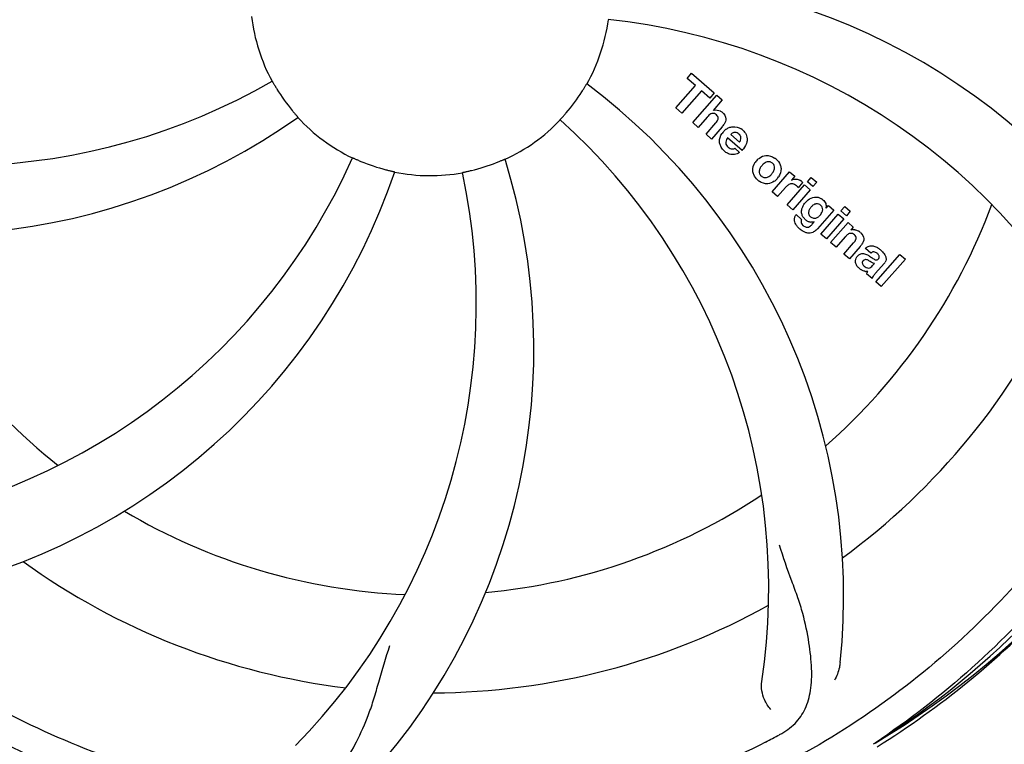
# Model space of a CAD drawing. Units: millimetres. Extents: x 18687 to 23553, y 1675 to 8407.
# Drawn here: x 21474 to 21582, y 4045 to 4125 of the extents above; entities that cross this region are included whole.
import ezdxf

# ---------------------------------------------------------------- set-up
doc = ezdxf.new("R2010")
doc.units = ezdxf.units.MM
doc.layers.add('COTAS', color=7, linetype='Continuous')
doc.styles.add('ARIAL', font='arial.ttf')
doc.dimstyles.new('Diseño_PlanosFabricacion', dxfattribs={"dimtxt": 40, "dimasz": 45, "dimexe": 10, "dimexo": 10, "dimgap": 10, "dimtad": 1, "dimtih": 1, "dimtoh": 1, "dimdec": 0, "dimzin": 1, "dimdsep": 46, "dimtxsty": 'ARIAL', "dimcen": 15, "dimadec": 0, "dimazin": 0, "dimtp": 0.05, "dimtm": 0.05, "dimtfac": 1, "dimtdec": 0, "dimtofl": 0, "dimtmove": 0, "dimatfit": 3, "dimfxl": 0, "dimtolj": 1, "dimarcsym": 0})

# ---------------------------------------------------------------- blocks, each defined once
blk = doc.blocks.new('*D4')
at = {"layer": 'COTAS', "color": 0, "lineweight": -2}
for p, q in [((21145.17, 4712.67), (22250.63, 4712.67)), ((22240.63, 4667.67), (22240.63, 4337.31)), ((22240.63, 4003.45), (22240.63, 4276.63)), ((21803.77, 3958.45), (22250.63, 3958.45))]:
    blk.add_line(p, q, dxfattribs=at)
at = {"layer": 'COTAS', "color": 0}
for points in [[(22233.13, 4667.67), (22248.13, 4667.67), (22240.63, 4712.67)], [(22233.13, 4003.45), (22248.13, 4003.45), (22240.63, 3958.45)]]:
    blk.add_solid(points, dxfattribs=at)
at = {"layer": 'Defpoints', "color": 0}
for p in [(21135.17, 4712.67), (21793.77, 3958.45), (22240.63, 3958.45)]:
    blk.add_point(p, dxfattribs=at)
at = {"layer": 'COTAS', "color": 0, "insert": (22240.63, 4306.97), "char_height": 40, "attachment_point": 5, "style": 'ARIAL'}
blk.add_mtext('\\A1;754 mm', dxfattribs=at)
blk = doc.blocks.new('*D5')
at = {"layer": 'COTAS', "color": 0, "lineweight": -2}
for p, q in [((22003.67, 4282.67), (22003.67, 3831.11)), ((19108.67, 4011.16), (19108.67, 3831.11)), ((19153.67, 3841.11), (21958.67, 3841.11))]:
    blk.add_line(p, q, dxfattribs=at)
at = {"layer": 'COTAS', "color": 0}
for points in [[(19153.67, 3848.61), (19153.67, 3833.61), (19108.67, 3841.11)], [(21958.67, 3848.61), (21958.67, 3833.61), (22003.67, 3841.11)]]:
    blk.add_solid(points, dxfattribs=at)
at = {"layer": 'Defpoints', "color": 0}
for p in [(22003.67, 4292.67), (19108.67, 4021.16), (22003.67, 3841.11)]:
    blk.add_point(p, dxfattribs=at)
at = {"layer": 'COTAS', "color": 0, "insert": (20556.17, 3871.53), "char_height": 40, "attachment_point": 5, "style": 'ARIAL'}
blk.add_mtext('\\A1;2895 mm', dxfattribs=at)
blk = doc.blocks.new('A$C47873D8A')
for p, q in [((2438.14, 159.67), (2438.62, 160.23)), ((2439.04, 158.89), (2438.14, 159.67)), ((2438.62, 160.23), (2441.1, 158.08)), ((2436.9, 156.43), (2439.04, 158.89)), ((2439.71, 158.31), (2437.57, 155.85)), ((2438.76, 154.82), (2441.38, 157.84)), ((2440.61, 157.52), (2439.71, 158.31)), ((2441.1, 158.08), (2440.61, 157.52)), ((2441.38, 157.84), (2441.98, 157.31)), ((2437.57, 155.85), (2436.9, 156.43)), ((2441.98, 157.31), (2441.01, 156.17)), ((2440.35, 155.44), (2439.36, 154.3)), ((2439.36, 154.3), (2438.76, 154.82)), ((2440.21, 153.56), (2441.28, 154.79)), ((2441.98, 154.38), (2440.81, 153.03)), ((2440.81, 153.03), (2440.21, 153.56)), ((2444.16, 151.78), (2442.58, 153.15)), ((2442.91, 153.54), (2443.89, 152.69)), ((2443.36, 152.01), (2443.89, 151.55)), ((2447.45, 147.26), (2449.35, 149.45)), ((2449.35, 149.45), (2449.92, 148.95)), ((2449.92, 148.95), (2449.58, 148.54)), ((2451.31, 148.34), (2451.74, 148.83)), ((2451.74, 148.83), (2452.34, 148.31)), ((2449.11, 145.82), (2451.01, 148)), ((2450.79, 148.26), (2450.31, 147.7)), ((2451.01, 148), (2451.61, 147.48)), ((2451.91, 147.82), (2451.31, 148.34)), ((2452.34, 148.31), (2451.91, 147.82)), ((2448.05, 146.74), (2447.45, 147.26)), ((2448.91, 147.72), (2448.05, 146.74)), ((2451.61, 147.48), (2449.71, 145.29)), ((2449.71, 145.29), (2449.11, 145.82)), ((2453.36, 145.45), (2453.62, 145.74)), ((2453.62, 145.74), (2454.19, 145.24)), ((2454.98, 145.15), (2455.41, 145.64)), ((2455.41, 145.64), (2456.01, 145.12)), ((2450.08, 144.75), (2450.68, 144.23)), ((2454.19, 145.24), (2452.41, 143.2)), ((2452.79, 142.62), (2454.69, 144.81)), ((2454.69, 144.81), (2455.29, 144.29)), ((2455.58, 144.62), (2454.98, 145.15)), ((2456.01, 145.12), (2455.58, 144.62)), ((2451.84, 143.7), (2452.06, 143.96)), ((2455.29, 144.29), (2453.39, 142.1)), ((2453.86, 141.69), (2455.76, 143.87)), ((2455.76, 143.87), (2456.33, 143.38)), ((2453.39, 142.1), (2452.79, 142.62)), ((2456.33, 143.38), (2456.08, 143.06)), ((2454.46, 141.17), (2453.86, 141.69)), ((2455.46, 142.31), (2454.46, 141.17)), ((2455.31, 140.43), (2456.38, 141.66)), ((2455.91, 139.91), (2455.31, 140.43)), ((2457.08, 141.25), (2455.91, 139.91)), ((2458.26, 140.52), (2457.66, 141.04)), ((2458.81, 137.38), (2461.43, 140.4)), ((2461.43, 140.4), (2462.04, 139.88)), ((2458.46, 139.17), (2458.66, 139.4)), ((2459.74, 139.43), (2458.75, 138.29)), ((2462.04, 139.88), (2459.41, 136.86)), ((2458.4, 137.74), (2457.8, 138.27)), ((2459.41, 136.86), (2458.81, 137.38)), ((2458.72, 86.88), (2458.52, 86.75))]:
    blk.add_line(p, q)
for centre, radius, start, end in [((2410, 168.71), 106, 90.3322, 269.6678), ((2410, 168.71), 106, 270.3322, 89.6678), ((2428.66, 100.98), 70, 30.0577, 89.2752), ((2410, 168.71), 19.69, 186.5901, 208.3664), ((2410, 168.71), 19.69, 330.5901, 352.3664), ((2422.31, 97.48), 69, 27.4683, 84.0184), ((2358.17, 219.11), 69, 243.4682, 300.0184), ((2385.28, 102.95), 70, 354.0566, 53.2752), ((2410, 168.71), 19.65, 211.2896, 219.7124), ((2410, 168.71), 19.65, 319.2896, 327.7124), ((2355.09, 212.55), 70, 246.0566, 305.2752), ((2410, 168.71), 19.69, 222.5901, 244.3664), ((2441.28, 155.26), 0.945, 100.5412, 107.1249), ((2441.37, 155.3), 0.899, 49.0106, 56.3767), ((2410, 168.71), 19.69, 294.5901, 316.3664), ((2378.08, 103.85), 69, 351.4682, 48.0184), ((2439.46, 156.57), 3.33, 318.9516, 321.0985), ((2443.51, 152.6), 1.86, 139.0198, 145.648), ((2443.4, 152.7), 1.71, 135.0045, 138.9895), ((2443.42, 152.67), 1.75, 125.7621, 135.0071), ((2443.43, 153.04), 0.712, 127.0625, 136.0874), ((2443.25, 152.87), 1.5, 48.9535, 56.9172), ((2443.45, 153.11), 1.87, 228.9679, 235.5054), ((2442.62, 153.3), 2.16, 315.4071, 321.38), ((2338.45, 179.02), 69, 279.4683, 336.0184), ((2410, 168.71), 19.65, 247.2896, 255.7124), ((2351.35, 130.04), 70, 318.0566, 17.2752), ((2410, 168.71), 19.65, 283.2896, 291.7124), ((2447.12, 149.46), 1.82, 139.0311, 146.129), ((2447.17, 149.42), 1.88, 126.039, 138.9944), ((2446.77, 149.55), 1.69, 49.0383, 55.9728), ((2339.82, 171.9), 70, 282.0566, 341.2752), ((2346.05, 134.99), 69, 315.4682, 12.0184), ((2410, 168.71), 19.69, 258.5901, 280.3664), ((2446.59, 149.92), 1.87, 319.0201, 325.8339), ((2447.01, 149.83), 1.72, 229.0338, 235.8314), ((2446.61, 149.9), 1.85, 305.7349, 318.977), ((2450.35, 146.47), 1.91, 135.3267, 139.0571), ((2450.07, 147.69), 0.934, 49.006, 58.0522), ((2452.92, 144.55), 2.37, 138.977, 143.6373), ((2452.53, 144.89), 1.85, 127.3859, 138.9961), ((2452.13, 145.36), 1.34, 48.9678, 56.7585), ((2410, 168.71), 65.62, 311.3057, 339.6102), ((2450.81, 144.19), 0.918, 142.4077, 149.4243), ((2451.81, 145.44), 1.17, 311.5371, 319.0483), ((2452.32, 145.63), 1.06, 349.9629, 356.3333), ((2451.84, 145), 1.09, 234.7225, 241.1544), ((2451.82, 144.97), 1.05, 241.2264, 260.0768), ((2450.93, 144.41), 1.16, 314.6815, 321.6086), ((2410, 168.71), 65.62, 203.3057, 231.6102), ((2452.68, 145.79), 3.42, 228.9779, 230.7675), ((2456.37, 142.11), 1, 94.4294, 107.0981), ((2456.38, 142.08), 1.02, 81.959, 94.4924), ((2456.35, 142.03), 1.08, 49.0146, 55.8678), ((2456.01, 141.64), 1.6, 44.8207, 48.9938), ((2454.7, 143.32), 3.15, 318.9507, 321.3723), ((2455.22, 142.9), 2.48, 321.3673, 324.3982), ((2458.66, 140.11), 0.576, 124.0781, 133.8321), ((2457.75, 139.14), 2.34, 52.3321, 56.4022), ((2457.4, 138.68), 2.93, 48.935, 52.3346), ((2459.08, 140), 0.877, 318.9728, 328.7064), ((2458.25, 140.35), 1.95, 228.9315, 232.7681), ((2457.87, 139.66), 1.15, 256.6343, 262.2175), ((2410, 168.71), 76.34, 306.2607, 335.0406), ((2410, 168.71), 95.24, 300.766, 336.6079), ((2408.21, 166.84), 94.59, 302.28, 330.0931), ((2410, 168.71), 65.62, 275.3057, 303.6102), ((2410, 168.71), 65.62, 239.3057, 267.6102), ((2410, 168.71), 76.34, 234.2607, 263.0406), ((2410, 168.71), 76.34, 270.2607, 299.0406), ((2407.26, 169.16), 97.52, 302.0226, 316.3787), ((2407.67, 169.84), 94.59, 230.28, 258.0932), ((2410, 168.71), 95.24, 228.766, 264.6079), ((2375.55, 224.44), 154.79, 297.3764, 298.0196)]:
    blk.add_arc(centre, radius, start, end)
for points, knots in [([(2499.07, 178.39), (2500.47, 169.91), (2500.81, 152.33), (2493.78, 126.78), (2479.65, 103.92), (2466.17, 91.86), (2458.72, 86.88)], [0, 0, 0, 0, 0.244703, 0.492965, 0.744714, 1, 1, 1, 1]), ([(2392.69, 159.37), (2392.7, 159.37), (2392.71, 159.33), (2392.74, 159.3), (2392.78, 159.21), (2392.85, 159.11), (2392.92, 158.98), (2393.04, 158.78), (2393.14, 158.62), (2393.2, 158.51)], [0, 0, 0, 0, 0.01912, 0.07512, 0.166634, 0.29019, 0.441474, 0.614873, 1, 1, 1, 1]), ([(2426.62, 158.21), (2426.68, 158.32), (2426.78, 158.48), (2426.9, 158.68), (2426.98, 158.81), (2427.04, 158.91), (2427.09, 158.99), (2427.12, 159.02), (2427.13, 159.06), (2427.14, 159.06)], [0, 0, 0, 0, 0.384578, 0.558798, 0.710456, 0.834292, 0.925436, 0.981124, 1, 1, 1, 1]), ([(2394.88, 156.16), (2394.96, 156.06), (2395.08, 155.92), (2395.23, 155.74), (2395.33, 155.63), (2395.41, 155.54), (2395.47, 155.46), (2395.49, 155.43), (2395.52, 155.4), (2395.52, 155.4)], [0, 0, 0, 0, 0.384577, 0.558797, 0.710453, 0.834289, 0.925434, 0.981123, 1, 1, 1, 1]), ([(2424.24, 155.14), (2424.23, 155.14), (2424.27, 155.17), (2424.29, 155.21), (2424.36, 155.28), (2424.43, 155.37), (2424.53, 155.48), (2424.69, 155.66), (2424.81, 155.8), (2424.9, 155.89)], [0, 0, 0, 0, 0.01912, 0.07512, 0.166634, 0.29019, 0.441474, 0.614873, 1, 1, 1, 1]), ([(2441.12, 155.81), (2441.04, 155.84), (2440.76, 155.84), (2440.55, 155.66), (2440.43, 155.53)], [0, 0, 0, 0, 0.34297, 1, 1, 1, 1]), ([(2441.11, 156.19), (2441.33, 156.23), (2441.61, 156.2), (2441.83, 156.07), (2441.87, 156.04)], [0, 0, 0, 0, 0.839872, 1, 1, 1, 1]), ([(2441.36, 155.66), (2441.29, 155.72), (2441.21, 155.78), (2441.12, 155.81), (2441.12, 155.81)], [0, 0, 0, 0, 0.987938, 1, 1, 1, 1]), ([(2441.52, 155.17), (2441.53, 155.19), (2441.55, 155.3), (2441.53, 155.49), (2441.42, 155.61), (2441.36, 155.66)], [0, 0, 0, 0, 0.151485, 0.573398, 1, 1, 1, 1]), ([(2441.96, 155.97), (2442.18, 155.79), (2442.51, 155.32), (2442.31, 154.85), (2442.2, 154.67)], [0, 0, 0, 0, 0.595259, 1, 1, 1, 1]), ([(2441.72, 152.51), (2441.7, 152.58), (2441.64, 152.97), (2441.79, 153.38), (2441.97, 153.65)], [0, 0, 0, 0, 0.171757, 1, 1, 1, 1]), ([(2443.39, 153.74), (2443.38, 153.74), (2443.24, 153.74), (2443.1, 153.69), (2443, 153.61)], [0, 0, 0, 0, 0.107793, 1, 1, 1, 1]), ([(2443.99, 152.89), (2444.03, 152.99), (2444.08, 153.23), (2443.93, 153.47), (2443.82, 153.57)], [0, 0, 0, 0, 0.392301, 1, 1, 1, 1]), ([(2444.23, 154), (2444.38, 153.87), (2444.65, 153.54), (2444.73, 153.06), (2444.7, 152.79), (2444.69, 152.73)], [0, 0, 0, 0, 0.435023, 0.877838, 1, 1, 1, 1]), ([(2442.37, 152.7), (2442.37, 152.67), (2442.36, 152.46), (2442.5, 152.25), (2442.64, 152.13)], [0, 0, 0, 0, 0.134375, 1, 1, 1, 1]), ([(2401.49, 150.98), (2401.49, 150.98), (2401.52, 150.96), (2401.57, 150.95), (2401.66, 150.91), (2401.77, 150.86), (2401.9, 150.8), (2402.12, 150.71), (2402.29, 150.63), (2402.41, 150.58)], [0, 0, 0, 0, 0.01912, 0.07512, 0.166634, 0.29019, 0.441474, 0.614873, 1, 1, 1, 1]), ([(2443.32, 151.33), (2443.23, 151.32), (2442.96, 151.3), (2442.71, 151.39), (2442.56, 151.47)], [0, 0, 0, 0, 0.372718, 1, 1, 1, 1]), ([(2443.07, 151.95), (2443.11, 151.94), (2443.21, 151.95), (2443.31, 151.97), (2443.36, 152.01)], [0, 0, 0, 0, 0.410012, 1, 1, 1, 1]), ([(2446.06, 150.94), (2446.27, 151.1), (2446.83, 151.34), (2447.44, 151.14), (2447.72, 150.95)], [0, 0, 0, 0, 0.435843, 1, 1, 1, 1]), ([(2417.27, 150.45), (2417.39, 150.5), (2417.56, 150.57), (2417.78, 150.66), (2417.91, 150.72), (2418.02, 150.76), (2418.11, 150.8), (2418.15, 150.81), (2418.19, 150.83), (2418.19, 150.83)], [0, 0, 0, 0, 0.384577, 0.558797, 0.710453, 0.834289, 0.925434, 0.981123, 1, 1, 1, 1]), ([(2445.43, 149.13), (2445.38, 149.26), (2445.26, 149.72), (2445.42, 150.2), (2445.61, 150.48)], [0, 0, 0, 0, 0.285927, 1, 1, 1, 1]), ([(2447.12, 150.54), (2447.06, 150.55), (2446.81, 150.53), (2446.6, 150.39), (2446.47, 150.26)], [0, 0, 0, 0, 0.277895, 1, 1, 1, 1]), ([(2447.49, 150.38), (2447.41, 150.44), (2447.29, 150.52), (2447.16, 150.54), (2447.12, 150.54)], [0, 0, 0, 0, 0.759004, 1, 1, 1, 1]), ([(2447.61, 149.49), (2447.67, 149.6), (2447.75, 149.81), (2447.7, 150.11), (2447.61, 150.25), (2447.56, 150.3)], [0, 0, 0, 0, 0.422779, 0.776207, 1, 1, 1, 1]), ([(2448.33, 150.21), (2448.39, 150.08), (2448.5, 149.61), (2448.33, 149.14), (2448.14, 148.87)], [0, 0, 0, 0, 0.308163, 1, 1, 1, 1]), ([(2405.15, 149.67), (2405.27, 149.64), (2405.45, 149.59), (2405.68, 149.54), (2405.83, 149.5), (2405.94, 149.47), (2406.04, 149.46), (2406.07, 149.44), (2406.11, 149.44), (2406.11, 149.43)], [0, 0, 0, 0, 0.384579, 0.5588, 0.710458, 0.834294, 0.925438, 0.981125, 1, 1, 1, 1]), ([(2413.54, 149.36), (2413.54, 149.37), (2413.58, 149.37), (2413.62, 149.39), (2413.71, 149.4), (2413.83, 149.43), (2413.98, 149.46), (2414.21, 149.51), (2414.39, 149.56), (2414.52, 149.59)], [0, 0, 0, 0, 0.01912, 0.07512, 0.166634, 0.29019, 0.441474, 0.614873, 1, 1, 1, 1]), ([(2446.15, 149.86), (2446.09, 149.75), (2446.01, 149.54), (2446.05, 149.24), (2446.15, 149.1), (2446.19, 149.05)], [0, 0, 0, 0, 0.422406, 0.775768, 1, 1, 1, 1]), ([(2446.27, 148.98), (2446.35, 148.91), (2446.47, 148.84), (2446.6, 148.81), (2446.63, 148.81)], [0, 0, 0, 0, 0.756535, 1, 1, 1, 1]), ([(2446.63, 148.81), (2446.7, 148.8), (2446.95, 148.82), (2447.16, 148.96), (2447.29, 149.08)], [0, 0, 0, 0, 0.276229, 1, 1, 1, 1]), ([(2447.69, 148.4), (2447.48, 148.25), (2446.92, 148.01), (2446.31, 148.21), (2446.04, 148.4)], [0, 0, 0, 0, 0.437775, 1, 1, 1, 1]), ([(2449.91, 148.04), (2449.79, 148.1), (2449.64, 148.13), (2449.49, 148.11), (2449.48, 148.11)], [0, 0, 0, 0, 0.919314, 1, 1, 1, 1]), ([(2450.18, 148.62), (2450.26, 148.61), (2450.4, 148.57), (2450.51, 148.51), (2450.56, 148.48)], [0, 0, 0, 0, 0.596271, 1, 1, 1, 1]), ([(2391.68, 81.01), (2383.18, 82.3), (2366.35, 87.42), (2344.23, 101.99), (2326.86, 122.49), (2319.55, 139.04), (2317.12, 147.67)], [0, 0, 0, 0, 0.244703, 0.492965, 0.744714, 1, 1, 1, 1]), ([(2451.4, 146.36), (2451.6, 146.51), (2451.93, 146.67), (2452.29, 146.67), (2452.39, 146.66)], [0, 0, 0, 0, 0.703634, 1, 1, 1, 1]), ([(2452.56, 145.9), (2452.46, 145.94), (2452.33, 145.95), (2452.21, 145.92), (2452.19, 145.91)], [0, 0, 0, 0, 0.785702, 1, 1, 1, 1]), ([(2452.39, 146.66), (2452.45, 146.65), (2452.62, 146.62), (2452.77, 146.54), (2452.86, 146.48)], [0, 0, 0, 0, 0.353907, 1, 1, 1, 1]), ([(2452.9, 144.97), (2452.95, 145.07), (2453.02, 145.27), (2452.97, 145.54), (2452.87, 145.68), (2452.83, 145.72)], [0, 0, 0, 0, 0.403957, 0.766546, 1, 1, 1, 1]), ([(2453.01, 146.37), (2453.14, 146.26), (2453.35, 146.01), (2453.38, 145.7), (2453.38, 145.56)], [0, 0, 0, 0, 0.565895, 1, 1, 1, 1]), ([(2450.04, 143.69), (2450, 143.77), (2449.91, 143.99), (2449.87, 144.33), (2449.96, 144.57), (2450.02, 144.66)], [0, 0, 0, 0, 0.271531, 0.683797, 1, 1, 1, 1]), ([(2450.68, 144.94), (2450.68, 144.98), (2450.67, 145.16), (2450.7, 145.34), (2450.75, 145.47)], [0, 0, 0, 0, 0.233988, 1, 1, 1, 1]), ([(2450.87, 144.45), (2450.84, 144.49), (2450.75, 144.64), (2450.7, 144.81), (2450.68, 144.94)], [0, 0, 0, 0, 0.289795, 1, 1, 1, 1]), ([(2451.56, 145.35), (2451.5, 145.25), (2451.43, 145.04), (2451.45, 144.82), (2451.49, 144.72), (2451.49, 144.72)], [0, 0, 0, 0, 0.546752, 0.974703, 1, 1, 1, 1]), ([(2450.68, 144.23), (2450.62, 144.12), (2450.59, 143.9), (2450.69, 143.73), (2450.73, 143.68)], [0, 0, 0, 0, 0.652978, 1, 1, 1, 1]), ([(2451.98, 144.36), (2452.04, 144.35), (2452.21, 144.35), (2452.37, 144.41), (2452.47, 144.48)], [0, 0, 0, 0, 0.342637, 1, 1, 1, 1]), ([(2452.09, 142.91), (2452.03, 142.87), (2451.8, 142.74), (2451.41, 142.7), (2451.12, 142.78), (2451.02, 142.83)], [0, 0, 0, 0, 0.19812, 0.697042, 1, 1, 1, 1]), ([(2451.19, 143.38), (2451.24, 143.37), (2451.32, 143.37), (2451.4, 143.38), (2451.43, 143.39)], [0, 0, 0, 0, 0.627283, 1, 1, 1, 1]), ([(2456.26, 142.67), (2456.25, 142.67), (2456.16, 142.7), (2455.94, 142.72), (2455.76, 142.61), (2455.67, 142.53)], [0, 0, 0, 0, 0.027511, 0.446419, 1, 1, 1, 1]), ([(2456.63, 142.05), (2456.64, 142.08), (2456.66, 142.19), (2456.63, 142.37), (2456.52, 142.49), (2456.46, 142.53)], [0, 0, 0, 0, 0.16597, 0.591368, 1, 1, 1, 1]), ([(2456.52, 143.1), (2456.54, 143.09), (2456.7, 143.07), (2456.85, 143), (2456.96, 142.92)], [0, 0, 0, 0, 0.128977, 1, 1, 1, 1]), ([(2457.15, 142.77), (2457.33, 142.59), (2457.62, 142.13), (2457.39, 141.66), (2457.24, 141.46)], [0, 0, 0, 0, 0.510038, 1, 1, 1, 1]), ([(2457.9, 141.23), (2457.95, 141.26), (2458.09, 141.32), (2458.24, 141.34), (2458.33, 141.34)], [0, 0, 0, 0, 0.399653, 1, 1, 1, 1]), ([(2458.33, 141.34), (2458.39, 141.34), (2458.59, 141.32), (2458.78, 141.24), (2458.91, 141.17)], [0, 0, 0, 0, 0.275515, 1, 1, 1, 1]), ([(2456.79, 140.19), (2456.88, 140.29), (2457.07, 140.46), (2457.41, 140.5), (2457.61, 140.46), (2457.68, 140.43)], [0, 0, 0, 0, 0.403017, 0.757526, 1, 1, 1, 1]), ([(2458.94, 140.51), (2458.85, 140.59), (2458.69, 140.69), (2458.53, 140.67), (2458.49, 140.66)], [0, 0, 0, 0, 0.763001, 1, 1, 1, 1]), ([(2459.07, 139.87), (2459.12, 139.92), (2459.19, 140.03), (2459.19, 140.19), (2459.15, 140.26), (2459.15, 140.28)], [0, 0, 0, 0, 0.459175, 0.866943, 1, 1, 1, 1]), ([(2459.32, 140.88), (2459.43, 140.79), (2459.57, 140.65), (2459.69, 140.5), (2459.72, 140.46)], [0, 0, 0, 0, 0.746867, 1, 1, 1, 1]), ([(2459.72, 140.46), (2459.78, 140.38), (2459.89, 140.19), (2459.97, 139.86), (2459.88, 139.63), (2459.83, 139.55)], [0, 0, 0, 0, 0.287116, 0.696255, 1, 1, 1, 1]), ([(2456.73, 139.15), (2456.66, 139.26), (2456.55, 139.48), (2456.57, 139.82), (2456.66, 140), (2456.7, 140.07)], [0, 0, 0, 0, 0.380332, 0.74991, 1, 1, 1, 1]), ([(2457.41, 139.69), (2457.37, 139.64), (2457.31, 139.54), (2457.32, 139.43), (2457.33, 139.39)], [0, 0, 0, 0, 0.582801, 1, 1, 1, 1]), ([(2457.33, 139.39), (2457.33, 139.38), (2457.36, 139.26), (2457.46, 139.16), (2457.54, 139.09)], [0, 0, 0, 0, 0.090088, 1, 1, 1, 1]), ([(2458.05, 139.7), (2457.95, 139.76), (2457.82, 139.83), (2457.68, 139.82), (2457.66, 139.82)], [0, 0, 0, 0, 0.82955, 1, 1, 1, 1]), ([(2457.76, 138.95), (2457.84, 138.92), (2458.1, 138.85), (2458.35, 139.04), (2458.46, 139.17)], [0, 0, 0, 0, 0.328005, 1, 1, 1, 1]), ([(2458.66, 139.4), (2458.55, 139.39), (2458.34, 139.51), (2458.15, 139.64), (2458.05, 139.7)], [0, 0, 0, 0, 0.465809, 1, 1, 1, 1]), ([(2458.32, 140.07), (2458.38, 140.03), (2458.54, 139.92), (2458.73, 139.79), (2458.87, 139.78), (2458.89, 139.78)], [0, 0, 0, 0, 0.317645, 0.92137, 1, 1, 1, 1]), ([(2458.89, 139.78), (2458.91, 139.78), (2458.98, 139.79), (2459.04, 139.84), (2459.07, 139.87)], [0, 0, 0, 0, 0.332308, 1, 1, 1, 1]), ([(2457.28, 138.67), (2457.25, 138.68), (2457.18, 138.72), (2457.11, 138.77), (2457.07, 138.8)], [0, 0, 0, 0, 0.369117, 1, 1, 1, 1]), ([(2458.75, 138.29), (2458.67, 138.2), (2458.54, 138.03), (2458.42, 137.84), (2458.4, 137.74)], [0, 0, 0, 0, 0.536646, 1, 1, 1, 1]), ([(2487.75, 124.19), (2483.9, 116.51), (2473.83, 102.08), (2453.13, 85.54), (2428.26, 75.36), (2410.27, 73.52), (2401.31, 73.87)], [0, 0, 0, 0, 0.244703, 0.492965, 0.744714, 1, 1, 1, 1]), ([(2448.27, 87.8), (2448.88, 88.13), (2450.01, 88.91), (2451.19, 90.63), (2451.76, 92.73), (2451.83, 95.18), (2451.51, 98.01), (2450.97, 100.61), (2450.27, 102.84), (2449.35, 105.31), (2448.65, 107.22), (2448.26, 108.56)], [0, 0, 0, 0, 0.092716, 0.179117, 0.271424, 0.378103, 0.503836, 0.649603, 0.729702, 0.814686, 1, 1, 1, 1]), ([(2446.73, 86.99), (2439.1, 83.04), (2422.48, 77.29), (2396.01, 76.07), (2369.9, 82.45), (2354.26, 91.54), (2347.23, 97.09)], [0, 0, 0, 0, 0.244703, 0.492965, 0.744714, 1, 1, 1, 1]), ([(2393.4, 80.76), (2394.09, 80.66), (2395.46, 80.64), (2397.42, 81.33), (2399.12, 82.69), (2400.62, 84.64), (2402.02, 87.11), (2403.11, 89.53), (2403.86, 91.74), (2404.57, 94.28), (2405.12, 96.24), (2405.59, 97.55)], [0, 0, 0, 0, 0.092727, 0.179138, 0.27145, 0.378129, 0.50386, 0.649625, 0.729722, 0.814701, 1, 1, 1, 1]), ([(2409.44, 71.6), (2403.73, 71.82), (2392.32, 73.26), (2375.86, 78.33), (2360.53, 86.2), (2351.37, 93.15), (2347.14, 97)], [0, 0, 0, 0, 0.250002, 0.499994, 0.749995, 1, 1, 1, 1]), ([(2454.9, 95.7), (2454.88, 95.51), (2454.77, 94.84), (2454.53, 94.19), (2454.28, 93.76)], [0, 0, 0, 0, 0.271836, 1, 1, 1, 1]), ([(2447.31, 90.57), (2447.01, 90.86), (2446.43, 91.82), (2446.22, 92.95), (2446.32, 93.61)], [0, 0, 0, 0, 0.388616, 1, 1, 1, 1])]:
    blk.add_open_spline(points, degree=3, knots=knots)
for points in [[(2440.43, 155.53), (2440.4, 155.5), (2440.38, 155.47), (2440.35, 155.44)], [(2441.28, 154.79), (2441.38, 154.9), (2441.48, 155.03), (2441.52, 155.17)], [(2442.2, 154.67), (2442.16, 154.6), (2442.11, 154.54), (2442.06, 154.47)], [(2442.4, 154.09), (2442.51, 154.17), (2442.62, 154.23), (2442.74, 154.28)], [(2442.74, 154.28), (2442.86, 154.33), (2442.99, 154.36), (2443.12, 154.37)], [(2443.12, 154.37), (2443.45, 154.4), (2443.79, 154.31), (2444.06, 154.13)], [(2442.58, 153.15), (2442.54, 153.1), (2442.5, 153.04), (2442.46, 152.98)], [(2443.82, 153.57), (2443.7, 153.67), (2443.55, 153.74), (2443.39, 153.74)], [(2441.86, 152.15), (2441.8, 152.26), (2441.75, 152.39), (2441.72, 152.51)], [(2442.22, 151.7), (2442.08, 151.82), (2441.95, 151.98), (2441.86, 152.15)], [(2442.46, 152.98), (2442.41, 152.89), (2442.38, 152.8), (2442.37, 152.7)], [(2442.64, 152.13), (2442.75, 152.03), (2442.91, 151.96), (2443.07, 151.95)], [(2443.89, 152.69), (2443.91, 152.72), (2443.93, 152.76), (2443.95, 152.79)], [(2443.95, 152.79), (2443.96, 152.82), (2443.98, 152.86), (2443.99, 152.89)], [(2444.69, 152.73), (2444.63, 152.45), (2444.49, 152.18), (2444.31, 151.95)], [(2442.56, 151.47), (2442.5, 151.5), (2442.45, 151.53), (2442.39, 151.57)], [(2443.89, 151.55), (2443.72, 151.44), (2443.52, 151.37), (2443.32, 151.33)], [(2446.35, 150.13), (2446.27, 150.05), (2446.2, 149.96), (2446.15, 149.86)], [(2446.47, 150.26), (2446.43, 150.22), (2446.39, 150.18), (2446.35, 150.13)], [(2447.56, 150.3), (2447.54, 150.33), (2447.51, 150.35), (2447.49, 150.38)], [(2447.88, 150.83), (2448.07, 150.67), (2448.23, 150.45), (2448.33, 150.21)], [(2445.88, 148.52), (2445.69, 148.69), (2445.53, 148.9), (2445.43, 149.13)], [(2446.19, 149.05), (2446.22, 149.03), (2446.24, 149), (2446.27, 148.98)], [(2447.29, 149.08), (2447.33, 149.12), (2447.37, 149.17), (2447.41, 149.21)], [(2447.41, 149.21), (2447.48, 149.3), (2447.55, 149.39), (2447.61, 149.49)], [(2449.27, 148.03), (2449.17, 147.98), (2449.07, 147.9), (2448.99, 147.81)], [(2449.48, 148.11), (2449.41, 148.1), (2449.34, 148.07), (2449.27, 148.03)], [(2449.58, 148.54), (2449.76, 148.63), (2449.97, 148.65), (2450.18, 148.62)], [(2450.11, 147.91), (2450.05, 147.96), (2449.98, 148), (2449.91, 148.04)], [(2450.31, 147.7), (2450.25, 147.78), (2450.18, 147.85), (2450.11, 147.91)], [(2450.68, 148.4), (2450.72, 148.36), (2450.76, 148.31), (2450.79, 148.26)], [(2450.75, 145.47), (2450.81, 145.64), (2450.9, 145.81), (2451.01, 145.95)], [(2451.74, 145.59), (2451.67, 145.52), (2451.61, 145.44), (2451.56, 145.35)], [(2451.84, 145.7), (2451.8, 145.67), (2451.77, 145.63), (2451.74, 145.59)], [(2452.19, 145.91), (2452.06, 145.88), (2451.94, 145.8), (2451.84, 145.7)], [(2452.76, 145.79), (2452.7, 145.84), (2452.63, 145.88), (2452.56, 145.9)], [(2452.83, 145.72), (2452.81, 145.75), (2452.79, 145.77), (2452.76, 145.79)], [(2451.49, 144.72), (2451.51, 144.68), (2451.53, 144.65), (2451.56, 144.61)], [(2451.56, 144.61), (2451.59, 144.58), (2451.62, 144.54), (2451.65, 144.51)], [(2451.65, 144.51), (2451.74, 144.44), (2451.86, 144.38), (2451.98, 144.36)], [(2452.47, 144.48), (2452.51, 144.5), (2452.55, 144.53), (2452.58, 144.56)], [(2452.69, 144.67), (2452.72, 144.7), (2452.74, 144.74), (2452.77, 144.77)], [(2452.77, 144.77), (2452.82, 144.83), (2452.86, 144.9), (2452.9, 144.97)], [(2450.23, 143.41), (2450.16, 143.5), (2450.1, 143.59), (2450.04, 143.69)], [(2450.73, 143.68), (2450.75, 143.65), (2450.77, 143.63), (2450.79, 143.61)], [(2450.79, 143.61), (2450.82, 143.59), (2450.84, 143.56), (2450.86, 143.54)], [(2450.86, 143.54), (2450.95, 143.47), (2451.07, 143.41), (2451.19, 143.38)], [(2450.98, 144.32), (2450.94, 144.36), (2450.9, 144.4), (2450.87, 144.45)], [(2451.11, 144.19), (2451.06, 144.23), (2451.02, 144.27), (2450.98, 144.32)], [(2451.21, 144.11), (2451.17, 144.14), (2451.14, 144.16), (2451.11, 144.19)], [(2451.43, 143.39), (2451.51, 143.42), (2451.58, 143.46), (2451.65, 143.51)], [(2451.85, 143.92), (2451.78, 143.92), (2451.71, 143.92), (2451.64, 143.93)], [(2451.65, 143.51), (2451.68, 143.53), (2451.71, 143.56), (2451.75, 143.59)], [(2452.06, 143.96), (2451.99, 143.94), (2451.92, 143.93), (2451.85, 143.92)], [(2450.43, 143.21), (2450.36, 143.27), (2450.3, 143.34), (2450.23, 143.41)], [(2451.02, 142.83), (2450.84, 142.9), (2450.67, 143.02), (2450.51, 143.14)], [(2452.41, 143.2), (2452.32, 143.09), (2452.21, 142.99), (2452.09, 142.91)], [(2455.56, 142.43), (2455.53, 142.39), (2455.49, 142.35), (2455.46, 142.31)], [(2455.67, 142.53), (2455.63, 142.5), (2455.6, 142.47), (2455.56, 142.43)], [(2456.46, 142.53), (2456.4, 142.59), (2456.33, 142.64), (2456.26, 142.67)], [(2456.38, 141.66), (2456.48, 141.78), (2456.59, 141.91), (2456.63, 142.05)], [(2457.66, 141.04), (2457.73, 141.12), (2457.81, 141.18), (2457.9, 141.23)], [(2457.68, 140.43), (2457.76, 140.41), (2457.83, 140.37), (2457.9, 140.34)], [(2457.9, 140.34), (2457.93, 140.32), (2457.97, 140.3), (2458.01, 140.27)], [(2458.01, 140.27), (2458.04, 140.25), (2458.08, 140.23), (2458.11, 140.21)], [(2458.11, 140.21), (2458.18, 140.16), (2458.25, 140.11), (2458.32, 140.07)], [(2458.49, 140.66), (2458.43, 140.64), (2458.38, 140.62), (2458.33, 140.58)], [(2458.91, 141.17), (2458.96, 141.15), (2459.01, 141.12), (2459.05, 141.09)], [(2459.15, 140.28), (2459.1, 140.37), (2459.02, 140.44), (2458.94, 140.51)], [(2456.7, 140.07), (2456.73, 140.11), (2456.76, 140.15), (2456.79, 140.19)], [(2456.97, 138.88), (2456.88, 138.96), (2456.79, 139.05), (2456.73, 139.15)], [(2457.66, 139.82), (2457.56, 139.8), (2457.47, 139.76), (2457.41, 139.69)], [(2457.6, 138.54), (2457.49, 138.57), (2457.38, 138.61), (2457.28, 138.67)], [(2457.54, 139.09), (2457.6, 139.04), (2457.68, 138.99), (2457.76, 138.95)], [(2457.94, 138.51), (2457.86, 138.51), (2457.79, 138.51), (2457.71, 138.52)], [(2457.8, 138.27), (2457.81, 138.3), (2457.82, 138.33), (2457.84, 138.36)], [(2457.84, 138.36), (2457.87, 138.41), (2457.9, 138.47), (2457.94, 138.51)]]:
    blk.add_open_spline(points, degree=3)

msp = doc.modelspace()

# ---------------------------------------------------------------- block references
msp.add_blockref('A$C47873D8A', (19108.67, 3958.45))

# ---------------------------------------------------------------- dimensions: what is measured, and where the dimension line sits
at = {"layer": 'COTAS'}
dim = msp.add_linear_dim(base=(22240.63, 3958.45), p1=(21135.17, 4712.67), p2=(21793.77, 3958.45), angle=90, dimstyle='Diseño_PlanosFabricacion', override={"dimpost": ' mm'}, dxfattribs=at)
dim.commit()
dim.dimension.update_dxf_attribs({"geometry": '*D4', "text_midpoint": (22240.63, 4306.97), "dimtype": 160})
dim = msp.add_linear_dim(base=(22003.67, 3841.11), p1=(19108.67, 4021.16), p2=(22003.67, 4292.67), dimstyle='Diseño_PlanosFabricacion', override={"dimpost": ' mm'}, dxfattribs=at)
dim.commit()
dim.dimension.update_dxf_attribs({"geometry": '*D5', "text_midpoint": (20556.17, 3841.11), "dimtype": 160})

doc.saveas('drawing.dxf')
